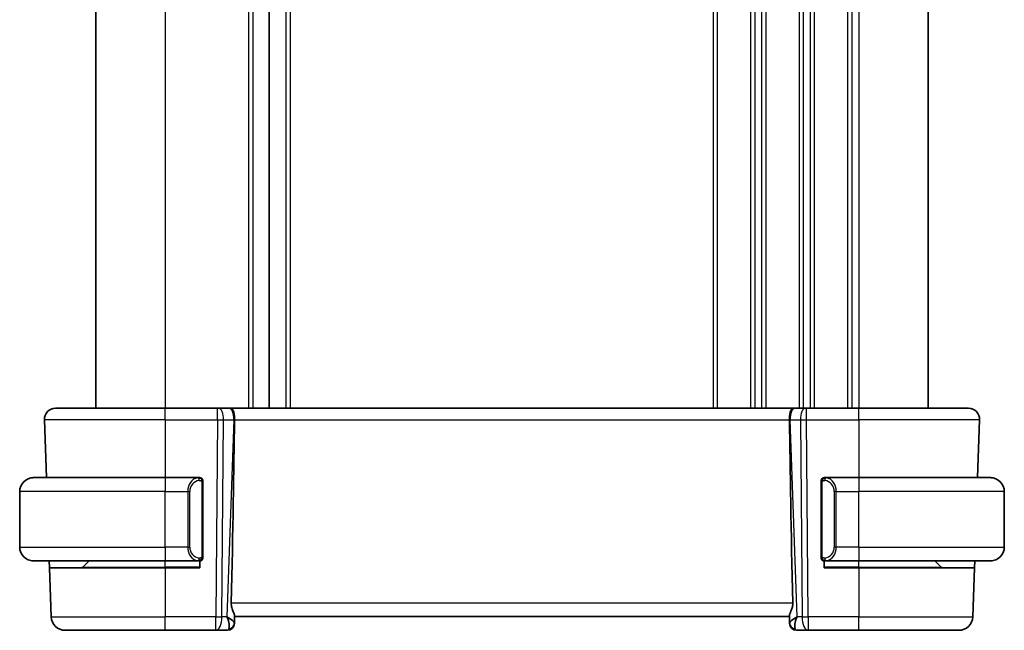
# Model space of a CAD drawing. Units: millimetres. Extents: x 29 to 3393, y 16 to 578.
# Drawn here: x 1318 to 1389, y 354 to 398 of the extents above; entities that cross this region are included whole.
import ezdxf

# ---------------------------------------------------------------- set-up
doc = ezdxf.new("R2010")
doc.units = ezdxf.units.MM
doc.header["$LTSCALE"] = 2
doc.layers.add('Visible (ISO)', color=7, linetype='Continuous', lineweight=35)
doc.layers.add('Visible Narrow (ISO)', color=7, linetype='Continuous', lineweight=25)

msp = doc.modelspace()

# ---------------------------------------------------------------- linework, layer by layer
at = {"layer": 'Visible (ISO)'}
for p, q in [((1323.1888, 426.2106), (1323.1888, 370.2106)), ((1335.6888, 426.2106), (1335.6888, 370.2106)), ((1335.689, 426.2106), (1335.689, 370.2106)), ((1383.1888, 426.2106), (1383.1888, 370.2106)), ((1320.2673, 370.2106), (1328.1888, 370.2106)), ((1331.9461, 370.2106), (1328.1888, 370.2106)), ((1331.9461, 370.2106), (1332.0355, 370.2106)), ((1332.7737, 370.2106), (1332.0355, 370.2106)), ((1332.7737, 370.2106), (1332.8719, 370.2106)), ((1373.5057, 370.2106), (1332.8719, 370.2106)), ((1373.5057, 370.2106), (1373.6039, 370.2106)), ((1374.3422, 370.2106), (1373.6039, 370.2106)), ((1374.3422, 370.2106), (1374.4316, 370.2106)), ((1378.1888, 370.2106), (1374.4316, 370.2106)), ((1378.1888, 370.2106), (1386.1104, 370.2106)), ((1319.4678, 369.3827), (1319.6134, 365.2106)), ((1386.9099, 369.3827), (1386.7642, 365.2106)), ((1318.6888, 365.2106), (1328.1888, 365.2106)), ((1330.5924, 365.2106), (1328.1888, 365.2106)), ((1378.1888, 365.2106), (1375.7829, 365.2106)), ((1378.1888, 365.2106), (1387.6888, 365.2106)), ((1330.8888, 359.5848), (1330.8888, 364.8364)), ((1375.4888, 364.8364), (1375.4888, 359.5848)), ((1317.6888, 360.2106), (1317.6888, 364.2106)), ((1388.6888, 360.2106), (1388.6888, 364.2106)), ((1329.8222, 360.0106), (1329.8222, 360.0106)), ((1376.5555, 360.0106), (1376.5555, 360.0106)), ((1328.1888, 359.2106), (1318.6888, 359.2106)), ((1319.8404, 358.7106), (1319.823, 359.2106)), ((1319.8404, 358.7106), (1319.9639, 355.1757)), ((1319.8404, 358.7106), (1328.1888, 358.7106)), ((1322.2474, 358.7692), (1322.6888, 359.2106)), ((1328.1888, 359.2106), (1330.5948, 359.2106)), ((1330.6888, 358.7106), (1328.1888, 358.7106)), ((1330.6888, 359.2106), (1330.6888, 358.7106)), ((1375.6888, 358.7106), (1375.6888, 359.2106)), ((1378.1888, 358.7106), (1375.6888, 358.7106)), ((1375.7853, 359.2106), (1378.1888, 359.2106)), ((1387.6888, 359.2106), (1378.1888, 359.2106)), ((1378.1888, 358.7106), (1386.5373, 358.7106)), ((1384.1303, 358.7692), (1383.6888, 359.2106)), ((1386.5373, 358.7106), (1386.4138, 355.1757)), ((1386.5547, 359.2106), (1386.5373, 358.7106)), ((1333.1724, 354.7386), (1333.1903, 355.2527)), ((1333.1888, 355.2106), (1373.1888, 355.2106)), ((1373.1874, 355.2527), (1373.2053, 354.7386)), ((1333.1724, 354.7386), (1333.1708, 354.6931)), ((1373.2069, 354.6931), (1373.2053, 354.7386)), ((1328.1888, 354.2106), (1320.9633, 354.2106)), ((1328.1888, 354.2106), (1331.829, 354.2106)), ((1331.829, 354.2106), (1332.6711, 354.2106)), ((1373.7066, 354.2106), (1374.5487, 354.2106)), ((1374.5487, 354.2106), (1378.1888, 354.2106)), ((1385.4144, 354.2106), (1378.1888, 354.2106))]:
    msp.add_line(p, q, dxfattribs=at)
for centre, radius, start, end in [((1320.2673, 369.4106), 0.8, 90, 182), ((1386.1104, 369.4106), 0.8, 358, 90), ((1318.6888, 364.2106), 1, 90, 180), ((1330.6888, 365.0106), 0.2, 45, 90), ((1330.6888, 365.0106), 0.2, 0, 45), ((1375.6888, 365.0106), 0.2, 135, 180), ((1375.6888, 365.0106), 0.2, 90, 135), ((1387.6888, 364.2106), 1, 0, 90), ((1318.6888, 360.2106), 1, 180, 270), ((1387.6888, 360.2106), 1, 270, 0), ((1330.6888, 359.4106), 0.2, 270, 315), ((1330.6888, 359.4106), 0.2, 315, 0), ((1375.6888, 359.4106), 0.2, 180, 225), ((1375.6888, 359.4106), 0.2, 225, 270), ((1322.106, 358.9106), 0.2, 270, 315), ((1384.2717, 358.9106), 0.2, 225, 270), ((1320.9633, 355.2106), 1, 182, 270), ((1385.4144, 355.2106), 1, 270, 358), ((1332.6711, 354.7106), 0.5, 270, 358), ((1373.7066, 354.7106), 0.5, 182, 270)]:
    msp.add_arc(centre, radius, start, end, dxfattribs=at)
for centre, major_axis, ratio, start_param, end_param in [((1330.4073, 304.2127), (2.6199, 74.9881), 0.0133273, 5.4784272, 5.7661517), ((1375.9703, 304.2127), (-2.6199, 74.9881), 0.0133273, 0.5170336, 0.8047581), ((1332.1882, 355.2106), (0.9809, -0.4854), 0.1649321, 0.0744341, 1.1808299), ((1332.1882, 355.2106), (0.5076, -0.9839), 0.3524091, 0.2496364, 1.3560322), ((1374.1895, 355.2106), (-0.9809, -0.4854), 0.1649321, 5.1023554, 6.2087512), ((1374.1895, 355.2106), (-0.5076, -0.9839), 0.3524091, 4.9271531, 6.0335489)]:
    msp.add_ellipse(centre, major_axis=major_axis, ratio=ratio, start_param=start_param, end_param=end_param, dxfattribs=at)
for points, knots in [([(1332.8719, 370.2106), (1332.8722, 370.2106), (1332.8724, 370.2106), (1332.894, 370.2106), (1332.9145, 370.2085), (1332.9651, 370.1938), (1332.9936, 370.1761), (1333.0524, 370.1099), (1333.08, 370.0605), (1333.1359, 369.9089), (1333.1494, 369.8167), (1333.1644, 369.6982), (1333.1698, 369.6376), (1333.1772, 369.512), (1333.1793, 369.4473), (1333.1787, 369.3827)], [-0.093873053, -0.093873053, -0.093873053, -0.093873053, -0.093791393, -0.093791393, -0.085644932, -0.085644932, -0.073176275, -0.073176275, -0.059007804, -0.059007804, -0.038549567, -0.038549567, -0.019396868, -0.019396868, -0.000009051, -0.000009051, -0.000009051, -0.000009051]), ([(1373.199, 369.3827), (1373.1984, 369.4473), (1373.2005, 369.512), (1373.2079, 369.6376), (1373.2133, 369.6982), (1373.2283, 369.8167), (1373.2418, 369.909), (1373.2977, 370.0605), (1373.3253, 370.1099), (1373.3841, 370.1761), (1373.4126, 370.1938), (1373.4632, 370.2085), (1373.4837, 370.2106), (1373.5053, 370.2106), (1373.5055, 370.2106), (1373.5057, 370.2106)], [-0.13453292, -0.13453292, -0.13453292, -0.13453292, -0.10672061, -0.10672061, -0.07924561, -0.07924561, -0.04989763, -0.04989763, -0.02957204, -0.02957204, -0.01168449, -0.01168449, 0, 0, 0.00011715, 0.00011715, 0.00011715, 0.00011715]), ([(1333.1787, 369.3827), (1333.1787, 369.3825), (1333.1787, 369.3824), (1333.1787, 369.3822), (1333.1787, 369.382), (1333.1787, 369.3818)], [0.000009289723, 0.000009289723, 0.000009289723, 0.000009289723, 0.000053563201, 0.000053563201, 0.000071363714, 0.000071363714, 0.000071363714, 0.000071363714]), ([(1373.199, 369.3818), (1373.199, 369.382), (1373.199, 369.3822), (1373.199, 369.3824), (1373.199, 369.3825), (1373.199, 369.3827)], [0, 0, 0, 0, 0.00005303999, 0.00005303999, 0.00018497319, 0.00018497319, 0.00018497319, 0.00018497319]), ([(1318.6888, 365.2106), (1318.6875, 365.2106), (1318.6853, 365.2106), (1318.6825, 365.2106), (1318.6764, 365.2105), (1318.6672, 365.2104), (1318.6566, 365.2101), (1318.6486, 365.2098), (1318.6398, 365.2094), (1318.6309, 365.2089), (1318.6224, 365.2084), (1318.6138, 365.2078), (1318.6056, 365.2071), (1318.5966, 365.2064), (1318.5881, 365.2055), (1318.5806, 365.2047), (1318.5684, 365.2034), (1318.5592, 365.2022), (1318.556, 365.2017)], [0.00000014, 0.00000014, 0.00000014, 0.00000014, 0.09424462, 0.09424462, 0.09424462, 0.29608497, 0.29608497, 0.29608497, 0.44613462, 0.44613462, 0.44613462, 0.58843853, 0.58843853, 0.58843853, 0.74422937, 0.74422937, 0.74422937, 1, 1, 1, 1]), ([(1330.6215, 365.2106), (1330.6161, 365.2106), (1330.6111, 365.2106), (1330.6068, 365.2106), (1330.6017, 365.2106), (1330.5975, 365.2106), (1330.5948, 365.2106)], [0.74172688, 0.74172688, 0.74172688, 0.74172688, 0.86054632, 0.86054632, 0.86054632, 1, 1, 1, 1]), ([(1330.6888, 365.2106), (1330.6884, 365.2106), (1330.6878, 365.2106), (1330.6846, 365.2106), (1330.6826, 365.2106), (1330.6799, 365.2106), (1330.6766, 365.2106), (1330.6737, 365.2106), (1330.6704, 365.2106), (1330.6664, 365.2106), (1330.6626, 365.2106), (1330.6582, 365.2106), (1330.6534, 365.2106), (1330.6485, 365.2106), (1330.6432, 365.2106), (1330.638, 365.2106), (1330.6323, 365.2106), (1330.6267, 365.2106), (1330.6215, 365.2106)], [0, 0, 0, 0, 0.19035453, 0.19035453, 0.19035453, 0.31386322, 0.31386322, 0.31386322, 0.42140608, 0.42140608, 0.42140608, 0.52396797, 0.52396797, 0.52396797, 0.62813475, 0.62813475, 0.62813475, 0.74172688, 0.74172688, 0.74172688, 0.74172688]), ([(1330.8888, 364.9643), (1330.8888, 364.9702), (1330.8888, 364.9756), (1330.8888, 364.9806), (1330.8888, 364.9854), (1330.8888, 364.9898), (1330.8888, 364.9935), (1330.8888, 364.9972), (1330.8888, 365.0003), (1330.8888, 365.0027), (1330.8888, 365.0051), (1330.8888, 365.0068), (1330.8888, 365.008), (1330.8888, 365.0083), (1330.8888, 365.0085), (1330.8888, 365.0087), (1330.8888, 365.0095), (1330.8888, 365.01), (1330.8888, 365.0103), (1330.8888, 365.0106), (1330.8888, 365.0106), (1330.8888, 365.0106)], [0.5, 0.5, 0.5, 0.5, 0.58502424, 0.58502424, 0.58502424, 0.66947181, 0.66947181, 0.66947181, 0.75324782, 0.75324782, 0.75324782, 0.83626522, 0.83626522, 0.83626522, 0.85443497, 0.85443497, 0.85443497, 0.91835525, 0.91835525, 0.91835525, 1, 1, 1, 1]), ([(1330.8888, 364.8364), (1330.8888, 364.8421), (1330.8888, 364.848), (1330.8888, 364.854), (1330.8888, 364.86), (1330.8888, 364.8662), (1330.8888, 364.8726), (1330.8888, 364.8789), (1330.8888, 364.8854), (1330.8888, 364.892), (1330.8888, 364.8985), (1330.8888, 364.9051), (1330.8888, 364.9116), (1330.8888, 364.9181), (1330.8888, 364.9245), (1330.8888, 364.9306), (1330.8888, 364.9368), (1330.8888, 364.9427), (1330.8888, 364.9482), (1330.8888, 364.954), (1330.8888, 364.9593), (1330.8888, 364.9643)], [0, 0, 0, 0, 0.07187067, 0.07187067, 0.07187067, 0.14250295, 0.14250295, 0.14250295, 0.21256871, 0.21256871, 0.21256871, 0.28268769, 0.28268769, 0.28268769, 0.35348445, 0.35348445, 0.35348445, 0.42564648, 0.42564648, 0.42564648, 0.5, 0.5, 0.5, 0.5]), ([(1375.4888, 365.0106), (1375.4888, 365.0106), (1375.4888, 365.0106), (1375.4888, 365.01), (1375.4888, 365.0094), (1375.4888, 365.0082), (1375.4888, 365.0062), (1375.4888, 365.0041), (1375.4888, 365.0013), (1375.4888, 364.9976), (1375.4888, 364.9938), (1375.4888, 364.9891), (1375.4888, 364.9837), (1375.4888, 364.978), (1375.4888, 364.9716), (1375.4888, 364.9647)], [0, 0, 0, 0, 0.10026775, 0.10026775, 0.10026775, 0.19847065, 0.19847065, 0.19847065, 0.29651622, 0.29651622, 0.29651622, 0.39628078, 0.39628078, 0.39628078, 0.5, 0.5, 0.5, 0.5]), ([(1375.4888, 364.9647), (1375.4888, 364.9528), (1375.4888, 364.9389), (1375.4888, 364.9241), (1375.4888, 364.9097), (1375.4888, 364.8946), (1375.4888, 364.8795), (1375.4888, 364.8777), (1375.4888, 364.8759), (1375.4888, 364.8741), (1375.4888, 364.8611), (1375.4888, 364.8483), (1375.4888, 364.8364)], [0.5, 0.5, 0.5, 0.5, 0.6699894, 0.6699894, 0.6699894, 0.83656608, 0.83656608, 0.83656608, 0.85622576, 0.85622576, 0.85622576, 1, 1, 1, 1]), ([(1375.7562, 365.2106), (1375.75, 365.2106), (1375.7432, 365.2106), (1375.7365, 365.2106), (1375.7303, 365.2106), (1375.7241, 365.2106), (1375.7187, 365.2106), (1375.7133, 365.2106), (1375.7087, 365.2106), (1375.7049, 365.2106), (1375.7006, 365.2106), (1375.6972, 365.2106), (1375.6945, 365.2106), (1375.6903, 365.2106), (1375.6894, 365.2106), (1375.6888, 365.2106)], [0.25827312, 0.25827312, 0.25827312, 0.25827312, 0.39314391, 0.39314391, 0.39314391, 0.51690147, 0.51690147, 0.51690147, 0.64201572, 0.64201572, 0.64201572, 0.78266988, 0.78266988, 0.78266988, 1, 1, 1, 1]), ([(1375.7829, 365.2106), (1375.7814, 365.2106), (1375.7794, 365.2106), (1375.7771, 365.2106), (1375.7716, 365.2106), (1375.7644, 365.2106), (1375.7562, 365.2106)], [0.00000016, 0.00000016, 0.00000016, 0.00000016, 0.07789573, 0.07789573, 0.07789573, 0.25827312, 0.25827312, 0.25827312, 0.25827312]), ([(1387.8217, 365.2017), (1387.8176, 365.2023), (1387.8042, 365.2041), (1387.7871, 365.2058), (1387.7763, 365.2068), (1387.7641, 365.2078), (1387.7519, 365.2086), (1387.7393, 365.2094), (1387.7266, 365.21), (1387.716, 365.2102), (1387.716, 365.2102), (1387.7159, 365.2102), (1387.7159, 365.2102)], [0, 0, 0, 0, 0.32158276, 0.32158276, 0.32158276, 0.52551233, 0.52551233, 0.52551233, 0.73736223, 0.73736223, 0.73736223, 0.73790856, 0.73790856, 0.73790856, 0.73790856]), ([(1330.8888, 359.4565), (1330.8888, 359.4684), (1330.8888, 359.4823), (1330.8888, 359.497), (1330.8888, 359.5115), (1330.8888, 359.5266), (1330.8888, 359.5417), (1330.8888, 359.5435), (1330.8888, 359.5453), (1330.8888, 359.5471), (1330.8888, 359.5601), (1330.8888, 359.5729), (1330.8888, 359.5848)], [0.5, 0.5, 0.5, 0.5, 0.6699894, 0.6699894, 0.6699894, 0.83656608, 0.83656608, 0.83656608, 0.85622576, 0.85622576, 0.85622576, 1, 1, 1, 1]), ([(1330.8888, 359.4106), (1330.8888, 359.4106), (1330.8888, 359.4106), (1330.8888, 359.4112), (1330.8888, 359.4118), (1330.8888, 359.413), (1330.8888, 359.415), (1330.8888, 359.4171), (1330.8888, 359.4199), (1330.8888, 359.4236), (1330.8888, 359.4274), (1330.8888, 359.4321), (1330.8888, 359.4375), (1330.8888, 359.4431), (1330.8888, 359.4496), (1330.8888, 359.4565)], [0, 0, 0, 0, 0.10026775, 0.10026775, 0.10026775, 0.19847065, 0.19847065, 0.19847065, 0.29651622, 0.29651622, 0.29651622, 0.39628078, 0.39628078, 0.39628078, 0.5, 0.5, 0.5, 0.5]), ([(1375.4888, 359.5848), (1375.4888, 359.5791), (1375.4888, 359.5732), (1375.4888, 359.5672), (1375.4888, 359.5612), (1375.4888, 359.555), (1375.4888, 359.5486), (1375.4888, 359.5423), (1375.4888, 359.5358), (1375.4888, 359.5292), (1375.4888, 359.5227), (1375.4888, 359.5161), (1375.4888, 359.5096), (1375.4888, 359.5031), (1375.4888, 359.4967), (1375.4888, 359.4906), (1375.4888, 359.4844), (1375.4888, 359.4785), (1375.4888, 359.473), (1375.4888, 359.4672), (1375.4888, 359.4619), (1375.4888, 359.4569)], [0, 0, 0, 0, 0.07187067, 0.07187067, 0.07187067, 0.14250295, 0.14250295, 0.14250295, 0.21256871, 0.21256871, 0.21256871, 0.28268769, 0.28268769, 0.28268769, 0.35348445, 0.35348445, 0.35348445, 0.42564648, 0.42564648, 0.42564648, 0.5, 0.5, 0.5, 0.5]), ([(1375.4888, 359.4569), (1375.4888, 359.451), (1375.4888, 359.4456), (1375.4888, 359.4406), (1375.4888, 359.4357), (1375.4888, 359.4314), (1375.4888, 359.4277), (1375.4888, 359.424), (1375.4888, 359.4209), (1375.4888, 359.4185), (1375.4888, 359.4161), (1375.4888, 359.4144), (1375.4888, 359.4132), (1375.4888, 359.4129), (1375.4888, 359.4127), (1375.4888, 359.4125), (1375.4888, 359.4117), (1375.4888, 359.4112), (1375.4888, 359.4109), (1375.4888, 359.4106), (1375.4888, 359.4106), (1375.4888, 359.4106)], [0.5, 0.5, 0.5, 0.5, 0.58502424, 0.58502424, 0.58502424, 0.66947181, 0.66947181, 0.66947181, 0.75324782, 0.75324782, 0.75324782, 0.83626522, 0.83626522, 0.83626522, 0.85443497, 0.85443497, 0.85443497, 0.91835525, 0.91835525, 0.91835525, 1, 1, 1, 1]), ([(1318.556, 359.2195), (1318.5601, 359.2189), (1318.5735, 359.2171), (1318.5906, 359.2154), (1318.6014, 359.2144), (1318.6136, 359.2134), (1318.6257, 359.2126), (1318.6384, 359.2118), (1318.6511, 359.2112), (1318.6617, 359.211), (1318.6617, 359.211), (1318.6618, 359.211), (1318.6618, 359.211)], [0, 0, 0, 0, 0.32158276, 0.32158276, 0.32158276, 0.52551233, 0.52551233, 0.52551233, 0.73736223, 0.73736223, 0.73736223, 0.73790856, 0.73790856, 0.73790856, 0.73790856]), ([(1330.5948, 359.2106), (1330.5963, 359.2106), (1330.5983, 359.2106), (1330.6006, 359.2106), (1330.6061, 359.2106), (1330.6133, 359.2106), (1330.6215, 359.2106)], [0.00000016, 0.00000016, 0.00000016, 0.00000016, 0.07789573, 0.07789573, 0.07789573, 0.25827312, 0.25827312, 0.25827312, 0.25827312]), ([(1330.6215, 359.2106), (1330.6277, 359.2106), (1330.6344, 359.2106), (1330.6412, 359.2106), (1330.6474, 359.2106), (1330.6536, 359.2106), (1330.659, 359.2106), (1330.6644, 359.2106), (1330.669, 359.2106), (1330.6728, 359.2106), (1330.6771, 359.2106), (1330.6805, 359.2106), (1330.6832, 359.2106), (1330.6874, 359.2106), (1330.6882, 359.2106), (1330.6888, 359.2106)], [0.25827312, 0.25827312, 0.25827312, 0.25827312, 0.39314391, 0.39314391, 0.39314391, 0.51690147, 0.51690147, 0.51690147, 0.64201572, 0.64201572, 0.64201572, 0.78266988, 0.78266988, 0.78266988, 1, 1, 1, 1]), ([(1375.6888, 359.2106), (1375.6893, 359.2106), (1375.6899, 359.2106), (1375.6931, 359.2106), (1375.6951, 359.2106), (1375.6978, 359.2106), (1375.7011, 359.2106), (1375.704, 359.2106), (1375.7073, 359.2106), (1375.7113, 359.2106), (1375.7151, 359.2106), (1375.7195, 359.2106), (1375.7243, 359.2106), (1375.7291, 359.2106), (1375.7345, 359.2106), (1375.7397, 359.2106), (1375.7454, 359.2106), (1375.751, 359.2106), (1375.7562, 359.2106)], [0, 0, 0, 0, 0.19035453, 0.19035453, 0.19035453, 0.31386322, 0.31386322, 0.31386322, 0.42140608, 0.42140608, 0.42140608, 0.52396797, 0.52396797, 0.52396797, 0.62813475, 0.62813475, 0.62813475, 0.74172688, 0.74172688, 0.74172688, 0.74172688]), ([(1375.7562, 359.2106), (1375.7616, 359.2106), (1375.7666, 359.2106), (1375.7709, 359.2106), (1375.776, 359.2106), (1375.7802, 359.2106), (1375.7829, 359.2106)], [0.74172688, 0.74172688, 0.74172688, 0.74172688, 0.86054632, 0.86054632, 0.86054632, 1, 1, 1, 1]), ([(1387.6888, 359.2106), (1387.6902, 359.2106), (1387.6923, 359.2106), (1387.6952, 359.2106), (1387.7013, 359.2107), (1387.7105, 359.2108), (1387.7211, 359.2111), (1387.7291, 359.2114), (1387.7379, 359.2118), (1387.7468, 359.2123), (1387.7553, 359.2128), (1387.7639, 359.2134), (1387.7721, 359.2141), (1387.7811, 359.2148), (1387.7896, 359.2157), (1387.7971, 359.2165), (1387.8093, 359.2178), (1387.8184, 359.219), (1387.8217, 359.2195)], [0.00000014, 0.00000014, 0.00000014, 0.00000014, 0.09424462, 0.09424462, 0.09424462, 0.29608497, 0.29608497, 0.29608497, 0.44613462, 0.44613462, 0.44613462, 0.58843853, 0.58843853, 0.58843853, 0.74422937, 0.74422937, 0.74422937, 1, 1, 1, 1]), ([(1332.9439, 356.1757), (1332.9416, 356.0639), (1332.9589, 355.9481), (1333.0175, 355.7308), (1333.0577, 355.6294), (1333.1269, 355.4595), (1333.1636, 355.3727), (1333.1866, 355.2926), (1333.1907, 355.2703), (1333.1903, 355.2527)], [0.00133134, 0.00133134, 0.00133134, 0.00133134, 0.0348086, 0.0348086, 0.0696172, 0.0696172, 0.10608978, 0.10608978, 0.12327023, 0.12327023, 0.12327023, 0.12327023]), ([(1373.4338, 356.1757), (1373.4357, 356.086), (1373.4251, 355.9915), (1373.3842, 355.8093), (1373.3543, 355.7217), (1373.2974, 355.5716), (1373.2654, 355.4966), (1373.2145, 355.3699), (1373.1961, 355.3182), (1373.188, 355.2714), (1373.1871, 355.2615), (1373.1874, 355.2527)], [0.28060382, 0.28060382, 0.28060382, 0.28060382, 0.30737558, 0.30737558, 0.33547688, 0.33547688, 0.36448321, 0.36448321, 0.39348955, 0.39348955, 0.40230155, 0.40230155, 0.40230155, 0.40230155])]:
    msp.add_open_spline(points, degree=3, knots=knots, dxfattribs=at)
at = {"layer": 'Visible Narrow (ISO)'}
for p, q in [((1328.1888, 426.2106), (1328.1888, 370.2106)), ((1334.1888, 426.2106), (1334.1888, 370.2106)), ((1334.4888, 426.2106), (1334.4888, 370.2106)), ((1336.8888, 426.2106), (1336.8888, 370.2106)), ((1337.1888, 426.2106), (1337.1888, 370.2106)), ((1367.6888, 426.2106), (1367.6888, 370.2106)), ((1367.9888, 426.2106), (1367.9888, 370.2106)), ((1370.3888, 426.2106), (1370.3888, 370.2106)), ((1370.6888, 426.2106), (1370.6888, 370.2106)), ((1371.1888, 426.2106), (1371.1888, 370.2106)), ((1371.4888, 426.2106), (1371.4888, 370.2106)), ((1373.8888, 426.2106), (1373.8888, 370.2106)), ((1374.1888, 426.2106), (1374.1888, 370.2106)), ((1374.6888, 426.2106), (1374.6888, 370.2106)), ((1374.9888, 426.2106), (1374.9888, 370.2106)), ((1377.3888, 426.2106), (1377.3888, 370.2106)), ((1377.6888, 426.2106), (1377.6888, 370.2106)), ((1378.1888, 426.2106), (1378.1888, 370.2106)), ((1328.1888, 369.3827), (1328.1888, 370.2106)), ((1331.9461, 369.3827), (1331.9461, 370.2106)), ((1374.1888, 370.1334), (1374.1888, 370.1314)), ((1374.4316, 369.3827), (1374.4316, 370.2106)), ((1378.1888, 369.3827), (1378.1888, 370.2106)), ((1328.1888, 369.3827), (1319.4678, 369.3827)), ((1328.1888, 369.3827), (1331.9461, 369.3827)), ((1328.1888, 369.3827), (1328.1888, 365.2106)), ((1331.9461, 369.3827), (1331.829, 355.1757)), ((1332.2759, 355.1757), (1332.393, 369.3827)), ((1332.393, 369.3827), (1333.1313, 369.3827)), ((1333.1313, 369.3827), (1332.6352, 355.1757)), ((1333.1787, 369.3827), (1373.199, 369.3827)), ((1373.2464, 369.3827), (1373.9847, 369.3827)), ((1373.7425, 355.1757), (1373.2464, 369.3827)), ((1373.9847, 369.3827), (1374.1018, 355.1757)), ((1374.4316, 369.3827), (1378.1888, 369.3827)), ((1374.5487, 355.1757), (1374.4316, 369.3827)), ((1386.9099, 369.3827), (1378.1888, 369.3827)), ((1378.1888, 369.3827), (1378.1888, 365.2106)), ((1328.1888, 365.2106), (1328.1888, 364.2106)), ((1378.1888, 365.2106), (1378.1888, 364.2106)), ((1330.8303, 364.8364), (1330.8736, 364.8364)), ((1330.8303, 364.8364), (1330.8303, 359.5848)), ((1330.8736, 364.8364), (1330.8888, 364.8364)), ((1375.4888, 364.8364), (1375.5041, 364.8364)), ((1375.5041, 364.8364), (1375.5474, 364.8364)), ((1375.5474, 359.5848), (1375.5474, 364.8364)), ((1328.1888, 364.2106), (1317.6888, 364.2106)), ((1328.1888, 364.2106), (1329.806, 364.2106)), ((1328.1888, 360.2106), (1328.1888, 364.2106)), ((1329.806, 364.2106), (1329.9474, 364.2106)), ((1329.806, 364.2106), (1329.806, 360.2106)), ((1329.9474, 360.2106), (1329.9474, 364.2106)), ((1376.5717, 364.2106), (1376.4303, 364.2106)), ((1376.4303, 364.2106), (1376.4303, 360.2106)), ((1376.5717, 360.2106), (1376.5717, 364.2106)), ((1376.5717, 364.2106), (1378.1888, 364.2106)), ((1378.1888, 360.2106), (1378.1888, 364.2106)), ((1388.6888, 364.2106), (1378.1888, 364.2106)), ((1317.6888, 360.2106), (1328.1888, 360.2106)), ((1329.806, 360.2106), (1328.1888, 360.2106)), ((1328.1888, 360.2106), (1328.1888, 359.2106)), ((1329.806, 360.2106), (1329.9474, 360.2106)), ((1376.5717, 360.2106), (1376.4303, 360.2106)), ((1378.1888, 360.2106), (1376.5717, 360.2106)), ((1378.1888, 360.2106), (1378.1888, 359.2106)), ((1378.1888, 360.2106), (1388.6888, 360.2106)), ((1329.8704, 359.8176), (1329.8706, 359.8176)), ((1330.8736, 359.5848), (1330.8303, 359.5848)), ((1330.8888, 359.5848), (1330.8736, 359.5848)), ((1375.5041, 359.5848), (1375.4888, 359.5848)), ((1375.5474, 359.5848), (1375.5041, 359.5848)), ((1376.3271, 359.8176), (1376.3271, 359.8176)), ((1322.2474, 358.7692), (1328.1888, 358.7692)), ((1328.1888, 358.7692), (1328.1888, 359.2106)), ((1330.6888, 358.7692), (1328.1888, 358.7692)), ((1328.1888, 358.7692), (1328.1888, 358.7106)), ((1328.1888, 358.7106), (1328.1888, 355.1757)), ((1378.1888, 358.7692), (1375.6888, 358.7692)), ((1378.1888, 358.7692), (1378.1888, 359.2106)), ((1378.1888, 358.7692), (1378.1888, 358.7106)), ((1378.1888, 358.7692), (1384.1303, 358.7692)), ((1378.1888, 358.7106), (1378.1888, 355.1757)), ((1373.4338, 356.1757), (1332.9439, 356.1757)), ((1319.9639, 355.1757), (1328.1888, 355.1757)), ((1328.1888, 354.2106), (1328.1888, 355.1757)), ((1331.829, 355.1757), (1328.1888, 355.1757)), ((1331.829, 354.2106), (1331.829, 355.1757)), ((1332.6352, 355.1757), (1332.2759, 355.1757)), ((1332.7716, 355.0933), (1332.7716, 355.0929)), ((1373.6061, 355.0929), (1373.606, 355.0933)), ((1374.1018, 355.1757), (1373.7425, 355.1757)), ((1374.5487, 355.1757), (1374.5487, 354.2106)), ((1378.1888, 355.1757), (1374.5487, 355.1757)), ((1378.1888, 354.2106), (1378.1888, 355.1757)), ((1378.1888, 355.1757), (1386.4138, 355.1757))]:
    msp.add_line(p, q, dxfattribs=at)
for centre, start, end in [((1330.7474, 364.2106), 97.635382, 180), ((1375.6303, 364.2106), 0, 82.364618), ((1330.7474, 360.2106), 180, 262.364618), ((1375.6303, 360.2106), 277.635382, 0)]:
    msp.add_arc(centre, 0.8, start, end, dxfattribs=at)
for centre, major_axis, ratio, start_param, end_param in [((1332.0355, 369.4106), (0, 0.8), 0.4472136, 4.6774824, 6.2831853), ((1332.7737, 369.4106), (0, 0.8), 0.4472136, 4.6774824, 6.2831853), ((1373.6039, 369.4106), (0, 0.8), 0.4472136, 0, 1.6057029), ((1374.3422, 369.4106), (0, 0.8), 0.4472136, 0, 1.6057029), ((1331.946, 369.4106), (1, -0.0066), 0.0279186, 4.7126306, 5.1759906), ((1332.6841, 369.4106), (0.9996, -0.0279), 0.0172504, 5.176669, 5.2304711), ((1373.6936, 369.4106), (0.9996, 0.0279), 0.0172504, 4.1943069, 4.248109), ((1374.4317, 369.4106), (1, 0.0066), 0.0279186, 4.2487874, 4.7121474), ((1330.606, 364.2106), (0, -1), 0.8, 3.2748552, 4.712389), ((1330.4997, 365.0035), (-0.0266, 0.1982), 0.7039511, 5.3566507, 6.0950034), ((1330.4997, 365.0035), (-0.0266, 0.1982), 0.7039511, 4.618298, 5.3566507), ((1375.878, 365.0035), (-0.0266, -0.1982), 0.7039511, 4.0681273, 4.8064799), ((1375.878, 365.0035), (0.0266, 0.1982), 0.7039511, 0.1881819, 0.9265346), ((1375.7717, 364.2106), (0, 1), 0.8, 4.712389, 6.1499228), ((1330.606, 360.2106), (0, -1), 0.8, 4.712389, 6.1499228), ((1375.7717, 360.2106), (0, 1), 0.8, 3.2748552, 4.712389), ((1330.4997, 359.4177), (-0.0266, -0.1982), 0.7039511, 0.1881819, 0.9265346), ((1330.4997, 359.4177), (0.0266, 0.1982), 0.7039511, 4.0681273, 4.8064799), ((1375.878, 359.4177), (0.0266, -0.1982), 0.7039511, 4.618298, 5.3566507), ((1375.878, 359.4177), (0.0266, -0.1982), 0.7039511, 5.3566507, 6.0950034), ((1331.829, 355.2106), (-1, 0.0082), 0.0348983, 1.571084, 2.034444), ((1331.829, 355.2106), (0, -1), 0.4472136, 0, 1.5358897), ((1374.5487, 355.2106), (0, -1), 0.4472136, 4.7472956, 6.2831853), ((1374.5487, 355.2106), (-1, -0.0082), 0.0348983, 1.1071486, 1.5705086), ((1332.6885, 355.2106), (-0.0184, -1), 0.2235351, 0.0041083, 0.4336023), ((1332.6727, 354.756), (0.4997, -0.0174), 0.9243219, 4.9319907, 6.2831853), ((1332.6711, 354.7106), (0.4997, -0.0175), 0.0292793, 6.1798048, 6.1798954), ((1373.705, 354.756), (-0.4997, -0.0174), 0.9243219, 0, 1.3511946), ((1373.7066, 354.7106), (-0.4997, -0.0175), 0.0292793, 0.1032899, 0.1033805), ((1373.6892, 355.2106), (-0.0184, 1), 0.2235351, 2.7079904, 3.1374843)]:
    msp.add_ellipse(centre, major_axis=major_axis, ratio=ratio, start_param=start_param, end_param=end_param, dxfattribs=at)
for points, knots in [([(1330.5948, 365.2106), (1330.594, 365.2106), (1330.5926, 365.2106), (1330.5908, 365.2106), (1330.5869, 365.2105), (1330.5807, 365.2104), (1330.5734, 365.2101), (1330.5679, 365.2098), (1330.5619, 365.2094), (1330.5556, 365.2089), (1330.5497, 365.2084), (1330.5434, 365.2078), (1330.5374, 365.2071), (1330.5307, 365.2064), (1330.5243, 365.2055), (1330.5187, 365.2047), (1330.5095, 365.2034), (1330.5023, 365.2022), (1330.4997, 365.2017)], [0.00000014, 0.00000014, 0.00000014, 0.00000014, 0.09424462, 0.09424462, 0.09424462, 0.29608497, 0.29608497, 0.29608497, 0.44613462, 0.44613462, 0.44613462, 0.58843853, 0.58843853, 0.58843853, 0.74422937, 0.74422937, 0.74422937, 1, 1, 1, 1]), ([(1330.6411, 365.0035), (1330.6468, 365.0043), (1330.6524, 365.005), (1330.6584, 365.0055), (1330.6644, 365.006), (1330.6706, 365.0063), (1330.6772, 365.0063), (1330.6837, 365.0062), (1330.6906, 365.0058), (1330.6975, 365.005), (1330.7045, 365.0042), (1330.7117, 365.003), (1330.7187, 365.0014), (1330.7258, 364.9997), (1330.7327, 364.9977), (1330.7395, 364.9952), (1330.7462, 364.9927), (1330.7527, 364.9897), (1330.7589, 364.9863), (1330.7651, 364.9829), (1330.771, 364.979), (1330.7767, 364.9747)], [0, 0, 0, 0, 0.071275, 0.071275, 0.071275, 0.14246065, 0.14246065, 0.14246065, 0.21364074, 0.21364074, 0.21364074, 0.28489899, 0.28489899, 0.28489899, 0.35632005, 0.35632005, 0.35632005, 0.42799051, 0.42799051, 0.42799051, 0.5, 0.5, 0.5, 0.5]), ([(1330.7767, 364.9747), (1330.7823, 364.9704), (1330.7877, 364.9655), (1330.7927, 364.9602), (1330.7977, 364.955), (1330.8023, 364.9493), (1330.8064, 364.9432), (1330.8105, 364.9372), (1330.8141, 364.9309), (1330.817, 364.9243), (1330.82, 364.9177), (1330.8224, 364.9109), (1330.8242, 364.9041), (1330.8259, 364.8978), (1330.8271, 364.8915), (1330.828, 364.8849), (1330.8291, 364.8771), (1330.8297, 364.8684), (1330.83, 364.8599), (1330.8303, 364.852), (1330.8303, 364.8443), (1330.8303, 364.8364)], [0.5, 0.5, 0.5, 0.5, 0.57172447, 0.57172447, 0.57172447, 0.6426242, 0.6426242, 0.6426242, 0.71336021, 0.71336021, 0.71336021, 0.78457822, 0.78457822, 0.78457822, 0.85049403, 0.85049403, 0.85049403, 0.92879556, 0.92879556, 0.92879556, 1, 1, 1, 1]), ([(1375.5474, 364.8364), (1375.5474, 364.8544), (1375.5475, 364.8731), (1375.5504, 364.8904), (1375.5532, 364.9075), (1375.5588, 364.9233), (1375.5672, 364.9373), (1375.576, 364.9523), (1375.588, 364.9651), (1375.6005, 364.9747)], [0, 0, 0, 0, 0.16464555, 0.16464555, 0.16464555, 0.3268563, 0.3268563, 0.3268563, 0.5, 0.5, 0.5, 0.5]), ([(1375.6005, 364.9747), (1375.6085, 364.9807), (1375.6172, 364.986), (1375.6265, 364.9903), (1375.6355, 364.9946), (1375.6452, 364.9981), (1375.6554, 365.0007), (1375.6649, 365.0032), (1375.6746, 365.0048), (1375.6839, 365.0056), (1375.6934, 365.0065), (1375.7026, 365.0065), (1375.7115, 365.006), (1375.7203, 365.0056), (1375.7287, 365.0046), (1375.7366, 365.0035)], [0.5, 0.5, 0.5, 0.5, 0.60524772, 0.60524772, 0.60524772, 0.707891, 0.707891, 0.707891, 0.80414857, 0.80414857, 0.80414857, 0.90207429, 0.90207429, 0.90207429, 1, 1, 1, 1]), ([(1375.878, 365.2017), (1375.8747, 365.2023), (1375.8642, 365.2041), (1375.8515, 365.2058), (1375.8434, 365.2068), (1375.8343, 365.2078), (1375.8256, 365.2086), (1375.8166, 365.2094), (1375.808, 365.21), (1375.8008, 365.2102), (1375.7918, 365.2106), (1375.7852, 365.2106), (1375.7829, 365.2106)], [0, 0, 0, 0, 0.3215828, 0.3215828, 0.3215828, 0.5255123, 0.5255123, 0.5255123, 0.7373622, 0.7373622, 0.7373622, 1, 1, 1, 1]), ([(1330.7772, 359.4465), (1330.7692, 359.4405), (1330.7605, 359.4352), (1330.7512, 359.4308), (1330.7421, 359.4266), (1330.7325, 359.4231), (1330.7223, 359.4205), (1330.7128, 359.418), (1330.7031, 359.4164), (1330.6938, 359.4156), (1330.6843, 359.4147), (1330.6751, 359.4147), (1330.6662, 359.4152), (1330.6574, 359.4156), (1330.649, 359.4166), (1330.6411, 359.4177)], [0.5, 0.5, 0.5, 0.5, 0.60524772, 0.60524772, 0.60524772, 0.707891, 0.707891, 0.707891, 0.80414857, 0.80414857, 0.80414857, 0.90207429, 0.90207429, 0.90207429, 1, 1, 1, 1]), ([(1330.8303, 359.5848), (1330.8303, 359.5668), (1330.8302, 359.5481), (1330.8273, 359.5308), (1330.8245, 359.5137), (1330.8189, 359.4979), (1330.8105, 359.4839), (1330.8017, 359.4689), (1330.7897, 359.4561), (1330.7772, 359.4465)], [0, 0, 0, 0, 0.16464555, 0.16464555, 0.16464555, 0.3268563, 0.3268563, 0.3268563, 0.5, 0.5, 0.5, 0.5]), ([(1375.601, 359.4465), (1375.5954, 359.4508), (1375.59, 359.4557), (1375.585, 359.461), (1375.58, 359.4662), (1375.5754, 359.4719), (1375.5713, 359.478), (1375.5672, 359.484), (1375.5636, 359.4903), (1375.5607, 359.4969), (1375.5577, 359.5035), (1375.5553, 359.5103), (1375.5534, 359.5171), (1375.5518, 359.5234), (1375.5505, 359.5297), (1375.5497, 359.5363), (1375.5486, 359.5441), (1375.548, 359.5528), (1375.5477, 359.5613), (1375.5474, 359.5691), (1375.5474, 359.5768), (1375.5474, 359.5848)], [0.5, 0.5, 0.5, 0.5, 0.57172447, 0.57172447, 0.57172447, 0.6426242, 0.6426242, 0.6426242, 0.71336021, 0.71336021, 0.71336021, 0.78457822, 0.78457822, 0.78457822, 0.85049403, 0.85049403, 0.85049403, 0.92879556, 0.92879556, 0.92879556, 1, 1, 1, 1]), ([(1375.7366, 359.4177), (1375.7309, 359.4169), (1375.7253, 359.4162), (1375.7193, 359.4157), (1375.7133, 359.4152), (1375.7071, 359.4149), (1375.7005, 359.4149), (1375.694, 359.415), (1375.6871, 359.4154), (1375.6801, 359.4162), (1375.6732, 359.417), (1375.666, 359.4182), (1375.659, 359.4198), (1375.6519, 359.4215), (1375.6449, 359.4235), (1375.6382, 359.426), (1375.6315, 359.4285), (1375.625, 359.4315), (1375.6188, 359.4349), (1375.6126, 359.4383), (1375.6066, 359.4422), (1375.601, 359.4465)], [0, 0, 0, 0, 0.071275, 0.071275, 0.071275, 0.14246065, 0.14246065, 0.14246065, 0.21364074, 0.21364074, 0.21364074, 0.28489899, 0.28489899, 0.28489899, 0.35632005, 0.35632005, 0.35632005, 0.42799051, 0.42799051, 0.42799051, 0.5, 0.5, 0.5, 0.5]), ([(1330.4997, 359.2195), (1330.503, 359.2189), (1330.5135, 359.2171), (1330.5262, 359.2154), (1330.5343, 359.2144), (1330.5434, 359.2134), (1330.5521, 359.2126), (1330.5611, 359.2118), (1330.5697, 359.2112), (1330.5769, 359.211), (1330.5859, 359.2106), (1330.5925, 359.2106), (1330.5948, 359.2106)], [0, 0, 0, 0, 0.3215828, 0.3215828, 0.3215828, 0.5255123, 0.5255123, 0.5255123, 0.7373622, 0.7373622, 0.7373622, 1, 1, 1, 1]), ([(1375.7829, 359.2106), (1375.7837, 359.2106), (1375.7851, 359.2106), (1375.7869, 359.2106), (1375.7908, 359.2107), (1375.797, 359.2108), (1375.8043, 359.2111), (1375.8098, 359.2114), (1375.8158, 359.2118), (1375.8221, 359.2123), (1375.828, 359.2128), (1375.8343, 359.2134), (1375.8403, 359.2141), (1375.847, 359.2148), (1375.8534, 359.2157), (1375.859, 359.2165), (1375.8682, 359.2178), (1375.8754, 359.219), (1375.878, 359.2195)], [0.00000014, 0.00000014, 0.00000014, 0.00000014, 0.09424462, 0.09424462, 0.09424462, 0.29608497, 0.29608497, 0.29608497, 0.44613462, 0.44613462, 0.44613462, 0.58843853, 0.58843853, 0.58843853, 0.74422937, 0.74422937, 0.74422937, 1, 1, 1, 1])]:
    msp.add_open_spline(points, degree=3, knots=knots, dxfattribs=at)
for points in [[(1330.8144, 365.1128), (1330.8085, 365.1166), (1330.7959, 365.1237), (1330.774, 365.1329), (1330.7469, 365.1399), (1330.7137, 365.145), (1330.674, 365.147), (1330.6324, 365.1443), (1330.6082, 365.1399), (1330.5953, 365.1375)], [(1330.8144, 365.1128), (1330.8018, 365.1304), (1330.7738, 365.1599), (1330.7021, 365.1984), (1330.6462, 365.2106), (1330.6215, 365.2106)], [(1330.8144, 365.1128), (1330.8132, 365.1041), (1330.8105, 365.0849), (1330.7995, 365.0345), (1330.7856, 364.9935), (1330.7767, 364.9747)], [(1330.8144, 365.1128), (1330.815, 365.1171), (1330.8162, 365.125), (1330.818, 365.135), (1330.8203, 365.1434), (1330.8233, 365.1496), (1330.8275, 365.1524), (1330.8292, 365.1522), (1330.8303, 365.152)], [(1330.8144, 365.1128), (1330.8198, 365.1052), (1330.8299, 365.089), (1330.8431, 365.0604), (1330.8547, 365.0258), (1330.8643, 364.9832), (1330.8711, 364.9328), (1330.8739, 364.8817), (1330.8736, 364.852), (1330.8736, 364.8364)], [(1330.8144, 365.1128), (1330.8282, 365.1037), (1330.8518, 365.0831), (1330.8811, 365.0282), (1330.8888, 364.9838), (1330.8888, 364.9643)], [(1375.5631, 365.1129), (1375.5493, 365.1038), (1375.5258, 365.0833), (1375.4966, 365.0286), (1375.4888, 364.9842), (1375.4888, 364.9647)], [(1375.5631, 365.1129), (1375.5505, 365.0952), (1375.5294, 365.0559), (1375.5054, 364.9527), (1375.5041, 364.8729), (1375.5041, 364.8364)], [(1375.5631, 365.1129), (1375.5624, 365.1181), (1375.5611, 365.1274), (1375.5588, 365.1386), (1375.5557, 365.1475), (1375.5512, 365.1525), (1375.5489, 365.1522), (1375.5474, 365.152)], [(1375.5631, 365.1129), (1375.5758, 365.1306), (1375.604, 365.16), (1375.6756, 365.1984), (1375.7315, 365.2106), (1375.7562, 365.2106)], [(1375.5631, 365.1129), (1375.5714, 365.1183), (1375.5894, 365.1279), (1375.6241, 365.1392), (1375.6702, 365.1464), (1375.7293, 365.1468), (1375.7643, 365.1408), (1375.7824, 365.1375)], [(1375.5631, 365.1129), (1375.5643, 365.1042), (1375.567, 365.0848), (1375.5778, 365.0345), (1375.5916, 364.9934), (1375.6005, 364.9747)], [(1330.8146, 359.3083), (1330.8063, 359.3029), (1330.7883, 359.2933), (1330.7536, 359.282), (1330.7075, 359.2748), (1330.6484, 359.2744), (1330.6134, 359.2804), (1330.5953, 359.2837)], [(1330.8146, 359.3083), (1330.8019, 359.2906), (1330.7737, 359.2612), (1330.7021, 359.2228), (1330.6462, 359.2106), (1330.6215, 359.2106)], [(1330.8146, 359.3083), (1330.8134, 359.317), (1330.8107, 359.3364), (1330.7999, 359.3867), (1330.7861, 359.4278), (1330.7772, 359.4465)], [(1330.8146, 359.3083), (1330.8272, 359.326), (1330.8483, 359.3653), (1330.8723, 359.4685), (1330.8736, 359.5482), (1330.8736, 359.5848)], [(1330.8146, 359.3083), (1330.8284, 359.3174), (1330.8519, 359.3379), (1330.8811, 359.3926), (1330.8888, 359.437), (1330.8888, 359.4565)], [(1330.8146, 359.3083), (1330.8153, 359.3031), (1330.8166, 359.2938), (1330.8189, 359.2825), (1330.822, 359.2737), (1330.8265, 359.2687), (1330.8288, 359.269), (1330.8303, 359.2692)], [(1375.5633, 359.3084), (1375.5495, 359.3175), (1375.5259, 359.3381), (1375.4966, 359.393), (1375.4888, 359.4374), (1375.4888, 359.4569)], [(1375.5633, 359.3084), (1375.5579, 359.316), (1375.5478, 359.3322), (1375.5346, 359.3608), (1375.523, 359.3954), (1375.5134, 359.438), (1375.5066, 359.4884), (1375.5038, 359.5395), (1375.5041, 359.5691), (1375.5041, 359.5848)], [(1375.5633, 359.3084), (1375.5627, 359.3041), (1375.5615, 359.2962), (1375.5597, 359.2862), (1375.5574, 359.2778), (1375.5544, 359.2716), (1375.5502, 359.2688), (1375.5485, 359.269), (1375.5474, 359.2692)], [(1375.5633, 359.3084), (1375.5645, 359.3171), (1375.5672, 359.3363), (1375.5782, 359.3867), (1375.5921, 359.4277), (1375.601, 359.4465)], [(1375.5633, 359.3084), (1375.5692, 359.3046), (1375.5818, 359.2975), (1375.6037, 359.2883), (1375.6308, 359.2813), (1375.664, 359.2762), (1375.7037, 359.2742), (1375.7453, 359.2769), (1375.7695, 359.2813), (1375.7824, 359.2837)], [(1375.5633, 359.3084), (1375.5759, 359.2908), (1375.6039, 359.2613), (1375.6756, 359.2228), (1375.7315, 359.2106), (1375.7562, 359.2106)]]:
    msp.add_open_spline(points, degree=3, dxfattribs=at)

doc.saveas('drawing.dxf')
